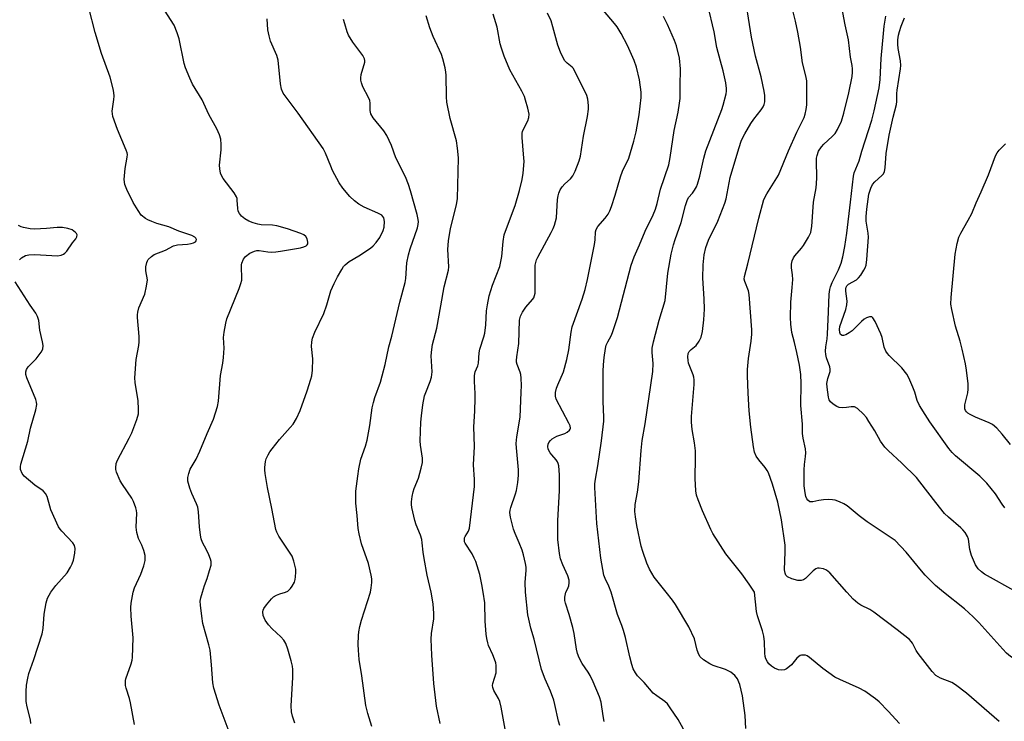
# Model space of a CAD drawing. Units: inches. Extents: x 1177771 to 1183771, y 557457 to 561457.
# Drawn here: x 1179830 to 1180140, y 557959 to 558180 of the extents above; entities that cross this region are included whole.
import ezdxf

# ---------------------------------------------------------------- set-up
doc = ezdxf.new("R2010")
doc.units = ezdxf.units.IN
doc.header["$MEASUREMENT"] = 0
doc.layers.add('Undefined', color=1, linetype='Continuous')

msp = doc.modelspace()

# ---------------------------------------------------------------- linework, layer by layer
at = {"layer": 'Undefined'}
for points, elevation in [([(1180061.68, 558000), (1180060.03, 558002.58), (1180057.71, 558005.79), (1180052.66, 558012.14), (1180048.58, 558018.54), (1180047.9, 558019.82), (1180045.36, 558025.63), (1180043.93, 558029.17), (1180043.46, 558030.54), (1180043.23, 558032), (1180043.03, 558035.87), (1180043.14, 558042.46), (1180043.06, 558044.52), (1180042.82, 558047.14), (1180042.08, 558051.25), (1180041.82, 558053.62), (1180041.89, 558055.38), (1180042.67, 558065.45), (1180042.69, 558066.93), (1180042.57, 558067.76), (1180042.34, 558068.56), (1180040.92, 558072.25), (1180040.76, 558073.06), (1180040.69, 558074.16), (1180040.8, 558075.21), (1180041.14, 558075.92), (1180041.7, 558076.52), (1180043.32, 558077.75), (1180044.29, 558079.15), (1180044.91, 558080.44), (1180045.29, 558082.13), (1180045.79, 558085.82), (1180045.91, 558089.18), (1180045.84, 558092.43), (1180045.59, 558095.78), (1180045.44, 558099), (1180045.5, 558103.18), (1180045.8, 558106.39), (1180046.34, 558108.67), (1180047.23, 558110.98), (1180050.11, 558116.96), (1180052.35, 558122.65), (1180052.73, 558124.04), (1180054.04, 558130.71), (1180056.81, 558139.91), (1180057.64, 558142.46), (1180058.61, 558144.53), (1180060.57, 558147.72), (1180061.54, 558149.14), (1180063.8, 558152.08), (1180064.42, 558153.02), (1180064.75, 558153.76), (1180064.92, 558154.56), (1180064.94, 558156.53), (1180064.71, 558157.95), (1180063.76, 558162.48), (1180062.04, 558168.98), (1180060.75, 558174.91), (1180058.38, 558190.36)], 246), ([(1179865.9, 558000), (1179866.35, 558001.37), (1179868.3, 558005.68), (1179869.28, 558008.35), (1179869.67, 558009.97), (1179869.66, 558011.55), (1179869.22, 558013.2), (1179868.57, 558014.82), (1179867.54, 558016.88), (1179866.99, 558018.81), (1179866.84, 558020.49), (1179867.05, 558024.95), (1179866.95, 558025.78), (1179866.7, 558026.63), (1179865.94, 558028.57), (1179865.42, 558029.63), (1179862.53, 558033.92), (1179861.79, 558035.16), (1179860.66, 558037.85), (1179860.42, 558038.68), (1179860.37, 558039.23), (1179860.54, 558040.58), (1179860.95, 558041.64), (1179864.66, 558048.52), (1179865.51, 558050.26), (1179867.06, 558054.48), (1179867.53, 558056.19), (1179867.59, 558057.65), (1179867.42, 558060.29), (1179866.49, 558066.08), (1179866.36, 558067.54), (1179866.85, 558073.39), (1179867.66, 558077.75), (1179867.81, 558078.92), (1179867.76, 558080.59), (1179867.24, 558086.6), (1179867.22, 558087.46), (1179867.3, 558088.28), (1179867.68, 558089.61), (1179869.51, 558093.97), (1179870.12, 558096.46), (1179870.38, 558098.42), (1179869.92, 558101.34), (1179869.91, 558102.52), (1179870.16, 558103.96), (1179870.37, 558104.48), (1179870.66, 558104.9), (1179871.64, 558105.81), (1179872.55, 558106.41), (1179876.11, 558107.85), (1179878.54, 558109.19), (1179879.84, 558109.48), (1179883, 558109.7), (1179884.18, 558109.87), (1179884.93, 558110.12), (1179885.53, 558110.49), (1179885.77, 558110.8), (1179885.8, 558111.18), (1179885.64, 558111.58), (1179885.32, 558111.92), (1179884.38, 558112.41), (1179880.26, 558113.83), (1179877.16, 558115.19), (1179873.38, 558116.27), (1179871.76, 558116.82), (1179870.45, 558117.35), (1179869.72, 558117.77), (1179868.44, 558118.9), (1179867.41, 558120.31), (1179865.89, 558122.83), (1179863.84, 558126.93), (1179863.3, 558128.51), (1179863.09, 558130.13), (1179863.4, 558133.52), (1179864.03, 558137.11), (1179864.05, 558137.94), (1179863.96, 558138.51), (1179863.7, 558139.35), (1179860.93, 558145.89), (1179859.47, 558149.94), (1179859.32, 558150.78), (1179859.3, 558151.64), (1179859.79, 558155.27), (1179859.86, 558156.39), (1179859.81, 558157.52), (1179859.6, 558158.65), (1179858.66, 558162.3), (1179855.87, 558169.84), (1179853.92, 558176.39), (1179851.86, 558184.22)], 226), ([(1180121.31, 558000), (1180118.74, 558002.14), (1180115.54, 558005.41), (1180114.38, 558006.71), (1180109.55, 558012.62), (1180106, 558016.25), (1180103.88, 558017.82), (1180097.2, 558022.21), (1180094.73, 558024.1), (1180090.89, 558027.21), (1180089.88, 558027.83), (1180088.52, 558028.45), (1180087.13, 558028.97), (1180086.29, 558029.15), (1180085.16, 558029.18), (1180083.45, 558029.08), (1180082.03, 558028.9), (1180080.13, 558028.47), (1180079.62, 558028.44), (1180079.13, 558028.54), (1180078.5, 558028.98), (1180078.19, 558029.41), (1180077.89, 558030.18), (1180077.63, 558031.32), (1180077.4, 558033.51), (1180077.34, 558038.58), (1180077.43, 558040.31), (1180077.8, 558042.81), (1180077.87, 558043.98), (1180077.73, 558045.22), (1180077.03, 558048.61), (1180076.88, 558049.98), (1180076.79, 558052.94), (1180076.36, 558058.81), (1180076.4, 558065.81), (1180076.31, 558068.65), (1180075.9, 558071.62), (1180075.09, 558075.58), (1180074.36, 558078.73), (1180073.47, 558081.85), (1180073.13, 558084.51), (1180073.1, 558086.6), (1180073.21, 558091.39), (1180073.63, 558096), (1180073.76, 558098.58), (1180073.71, 558100.01), (1180073.37, 558102.3), (1180073.37, 558103.43), (1180073.56, 558104.45), (1180073.95, 558105.41), (1180074.43, 558106.08), (1180076.48, 558108.41), (1180077.18, 558109.33), (1180078.75, 558111.88), (1180079.42, 558113.37), (1180079.61, 558114.09), (1180079.76, 558115.23), (1180080.31, 558122.93), (1180081.12, 558127.48), (1180081.28, 558128.87), (1180081.34, 558130.6), (1180081.23, 558135.94), (1180081.27, 558136.83), (1180081.42, 558137.67), (1180081.91, 558138.99), (1180082.84, 558140.34), (1180083.58, 558141.18), (1180086.18, 558143.6), (1180087.13, 558144.62), (1180087.86, 558145.86), (1180089.1, 558148.51), (1180089.88, 558151.05), (1180091.48, 558157.45), (1180092.47, 558162.53), (1180092.63, 558163.91), (1180092.63, 558165), (1180092.49, 558166.08), (1180091.97, 558168.7), (1180091.32, 558174.11), (1180090.26, 558178.89), (1180089.18, 558184.46)], 250), ([(1179887.71, 558000), (1179888.37, 558002.08), (1179889.23, 558004.29), (1179889.99, 558006.85), (1179890.42, 558008.56), (1179890.48, 558009.12), (1179890.44, 558009.67), (1179890.22, 558010.46), (1179889.68, 558011.78), (1179888.95, 558013.34), (1179887.68, 558015.71), (1179887.26, 558016.8), (1179887.05, 558017.94), (1179886.74, 558020.57), (1179886.43, 558025.33), (1179886.23, 558026.8), (1179885.85, 558027.9), (1179884.41, 558031.13), (1179883.79, 558032.78), (1179883.15, 558035.02), (1179883.11, 558036.12), (1179883.38, 558037.45), (1179883.82, 558038.74), (1179885.71, 558041.89), (1179886.92, 558044.43), (1179889.22, 558050.01), (1179891.2, 558054.52), (1179892.49, 558058.5), (1179892.77, 558060.23), (1179893.39, 558068.33), (1179894.17, 558072.19), (1179894.37, 558073.94), (1179894.52, 558076.88), (1179894.3, 558080.3), (1179894.51, 558082.01), (1179895.05, 558084.83), (1179895.43, 558086.19), (1179899.3, 558095.7), (1179899.86, 558097.34), (1179900.08, 558098.38), (1179900.16, 558099.2), (1179900, 558102.34), (1179900.04, 558103.18), (1179900.16, 558103.7), (1179900.67, 558104.94), (1179901.31, 558105.8), (1179902.6, 558106.83), (1179904.08, 558107.53), (1179904.86, 558107.73), (1179905.62, 558107.76), (1179908.3, 558107.28), (1179909.42, 558107.2), (1179910.87, 558107.29), (1179912.31, 558107.49), (1179918.57, 558108.58), (1179919.7, 558108.86), (1179920.39, 558109.18), (1179920.74, 558109.47), (1179920.93, 558109.86), (1179920.95, 558110.34), (1179920.7, 558111.39), (1179920.31, 558112.09), (1179919.7, 558112.61), (1179918.7, 558113.11), (1179914.54, 558114.5), (1179911.16, 558115.47), (1179909.79, 558115.68), (1179906.26, 558115.84), (1179905.12, 558116.06), (1179903.69, 558116.45), (1179902.36, 558116.99), (1179901.12, 558117.68), (1179900.05, 558118.53), (1179899.36, 558119.34), (1179899.01, 558120.1), (1179898.82, 558120.93), (1179898.71, 558123.58), (1179898.64, 558124.14), (1179898.46, 558124.68), (1179897.69, 558125.91), (1179894.27, 558130.39), (1179893.7, 558131.37), (1179893.42, 558132.14), (1179893.18, 558133.47), (1179893.12, 558134.58), (1179893.59, 558139.44), (1179893.62, 558141.14), (1179893.46, 558142.82), (1179893.04, 558144.21), (1179892.24, 558146.09), (1179889.75, 558150.59), (1179887.64, 558155.25), (1179884.62, 558160.17), (1179883.71, 558161.99), (1179882.38, 558165.26), (1179881.91, 558166.65), (1179880.37, 558174.44), (1179879.79, 558176.35), (1179878.77, 558178.72), (1179875.74, 558183.49)], 228), ([(1179959.78, 558000), (1179958.57, 558005.35), (1179957.62, 558010.58), (1179957.28, 558012.62), (1179957.01, 558015.61), (1179956.84, 558016.65), (1179956.44, 558018), (1179955.08, 558021.25), (1179954.61, 558022.65), (1179953.73, 558026.73), (1179953.63, 558027.61), (1179953.64, 558028.47), (1179953.83, 558030.2), (1179954.11, 558031.62), (1179954.49, 558032.73), (1179955.8, 558035.95), (1179956.66, 558039.11), (1179957.02, 558040.85), (1179957.02, 558042.29), (1179956.49, 558046.31), (1179956.38, 558047.74), (1179956.55, 558053.55), (1179956.75, 558055.6), (1179957.19, 558059.02), (1179957.73, 558061.9), (1179958.09, 558062.98), (1179959.51, 558066.41), (1179959.89, 558067.79), (1179960.09, 558069.52), (1179959.83, 558074.49), (1179959.96, 558076.53), (1179960.27, 558078.04), (1179961.61, 558083.21), (1179962.8, 558090.27), (1179963.93, 558096.29), (1179965.25, 558101.47), (1179965.32, 558102.57), (1179965.05, 558107.98), (1179965.31, 558110.8), (1179965.93, 558114.63), (1179967.74, 558122.13), (1179968.07, 558124.11), (1179968.36, 558132.55), (1179968.37, 558136.97), (1179968.12, 558140.01), (1179967.8, 558142.25), (1179965.8, 558149.34), (1179964.74, 558154.45), (1179964.63, 558156.2), (1179964.56, 558163.03), (1179964.47, 558163.91), (1179964.19, 558165.32), (1179963.51, 558168.14), (1179963.08, 558169.52), (1179960.47, 558175.16), (1179959.34, 558177.91), (1179958.19, 558181.7)], 234), ([(1179976.22, 558000), (1179975.81, 558002.47), (1179975.11, 558005.56), (1179973.83, 558009.7), (1179973.4, 558010.78), (1179972.7, 558012.09), (1179970.54, 558015.41), (1179970.35, 558015.89), (1179970.27, 558016.38), (1179970.33, 558017.13), (1179970.48, 558017.61), (1179971.55, 558019.24), (1179971.86, 558020.19), (1179973.43, 558033.3), (1179973.46, 558035.53), (1179973.18, 558040.12), (1179973.47, 558045.93), (1179973.29, 558052.18), (1179973.6, 558057.02), (1179973.7, 558061.21), (1179973.68, 558062.69), (1179973.41, 558066.42), (1179973.46, 558068.32), (1179973.7, 558069.5), (1179974.51, 558071.39), (1179974.74, 558072.18), (1179974.96, 558075.43), (1179975.14, 558076.62), (1179976.45, 558080.54), (1179976.75, 558081.68), (1179977.06, 558084.3), (1179977.21, 558088.68), (1179977.51, 558090.64), (1179978.09, 558093.47), (1179979.16, 558096.74), (1179981.41, 558102.62), (1179982.06, 558105.81), (1179982.45, 558110.52), (1179982.86, 558112.7), (1179983.53, 558114.69), (1179986.23, 558121.95), (1179987.64, 558126.64), (1179988.49, 558130.07), (1179988.78, 558132.13), (1179989.07, 558135.72), (1179988.95, 558138.09), (1179988.52, 558143.3), (1179988.51, 558144.7), (1179988.61, 558145.23), (1179988.89, 558145.99), (1179990.29, 558148.54), (1179990.59, 558149.59), (1179990.67, 558150.67), (1179990.26, 558152.63), (1179989.55, 558155.14), (1179989.18, 558156.21), (1179988.37, 558157.89), (1179984.63, 558164.71), (1179982.86, 558168.94), (1179981.95, 558171.47), (1179981.59, 558172.88), (1179980.64, 558178.07), (1179979.35, 558182.24)], 236), ([(1179989.52, 558000), (1179989.47, 558003.08), (1179989.77, 558006.98), (1179989.73, 558007.86), (1179989.56, 558009), (1179988.92, 558011.83), (1179988.51, 558013.21), (1179987.56, 558015.6), (1179986.25, 558018.54), (1179985.75, 558019.89), (1179984.84, 558023.64), (1179984.64, 558025.1), (1179984.69, 558025.91), (1179984.86, 558026.74), (1179986.37, 558030.96), (1179986.69, 558032.09), (1179987.11, 558034.63), (1179987.37, 558036.89), (1179987.33, 558038.59), (1179986.66, 558045.47), (1179986.59, 558046.91), (1179986.82, 558048.94), (1179987.85, 558055.17), (1179988.21, 558063.1), (1179988.22, 558065.14), (1179988.14, 558067.46), (1179988.02, 558068.6), (1179987.81, 558069.41), (1179986.89, 558071.74), (1179986.7, 558072.52), (1179986.65, 558073.06), (1179986.75, 558074.2), (1179987.45, 558078.38), (1179987.69, 558085.71), (1179987.96, 558086.98), (1179988.56, 558088.24), (1179989.68, 558089.86), (1179991.79, 558092.31), (1179992.11, 558092.79), (1179992.41, 558093.49), (1179992.56, 558094.31), (1179992.6, 558095.19), (1179992.53, 558101.71), (1179992.62, 558103.09), (1179992.77, 558103.94), (1179993.03, 558104.79), (1179993.38, 558105.57), (1179997.67, 558113.39), (1179998.3, 558114.68), (1179998.7, 558115.75), (1179999.29, 558117.96), (1179999.6, 558123.76), (1179999.78, 558124.93), (1180000.03, 558125.79), (1180000.5, 558126.88), (1180001.1, 558127.8), (1180001.98, 558128.72), (1180003.75, 558130.33), (1180004.49, 558131.22), (1180005.23, 558132.76), (1180006.48, 558135.99), (1180006.82, 558137.4), (1180007.84, 558143.75), (1180009.05, 558149.99), (1180009.38, 558152.23), (1180009.41, 558153.38), (1180009.19, 558155.45), (1180008.85, 558156.56), (1180004.94, 558164.48), (1180004.54, 558165.15), (1180004.19, 558165.55), (1180002.68, 558166.75), (1180001.95, 558167.52), (1180001.38, 558168.48), (1180000.52, 558170.27), (1179999.68, 558172.39), (1179998.18, 558178.25), (1179997.6, 558180.14), (1179996.46, 558182.49)], 238), ([(1180002.29, 558000), (1180002.78, 558000.96), (1180003.14, 558002.03), (1180003.3, 558002.99), (1180003.27, 558003.83), (1180002.91, 558005.17), (1180001.29, 558008.64), (1180000.58, 558010.52), (1180000.26, 558012.25), (1179999.74, 558016.63), (1179999.74, 558022.46), (1180000.24, 558032.02), (1180000.22, 558037), (1180000.02, 558039.81), (1179999.86, 558040.62), (1179999.66, 558041.1), (1179999.2, 558041.77), (1179997.82, 558043.28), (1179997.31, 558043.95), (1179996.7, 558045.14), (1179996.55, 558045.91), (1179996.68, 558046.72), (1179996.91, 558047.2), (1179997.39, 558047.81), (1179997.98, 558048.36), (1179998.66, 558048.81), (1179999.41, 558049.18), (1180001.92, 558050.07), (1180002.69, 558050.43), (1180003.42, 558051.03), (1180003.65, 558051.38), (1180003.73, 558051.74), (1180003.58, 558052.48), (1180003.23, 558053.26), (1179999.25, 558060.81), (1179998.97, 558061.81), (1179999.02, 558062.91), (1179999.34, 558064.3), (1179999.68, 558065.35), (1180001.5, 558069.48), (1180002.56, 558073.38), (1180003.2, 558076.41), (1180003.93, 558081.93), (1180004.27, 558083.67), (1180007.41, 558092.38), (1180008.36, 558095.47), (1180009.07, 558098.61), (1180011.29, 558109.57), (1180011.5, 558111.03), (1180011.64, 558113.58), (1180011.79, 558114.38), (1180012.28, 558115.33), (1180014.59, 558117.86), (1180015.58, 558119.21), (1180016.13, 558120.19), (1180016.63, 558121.55), (1180017.77, 558125.17), (1180019.45, 558130.93), (1180020.14, 558132.68), (1180022.06, 558136.82), (1180023.67, 558142.16), (1180024.39, 558145.1), (1180025.4, 558150.46), (1180025.96, 558155.91), (1180026.01, 558157.65), (1180025.51, 558161.49), (1180024.48, 558165.5), (1180023.74, 558167.63), (1180021.68, 558172.38), (1180019.67, 558176.1), (1180018.39, 558178.22), (1180017.6, 558179.27), (1180014.16, 558183.4)], 240), ([(1180016.49, 558000), (1180015.84, 558001.88), (1180014.66, 558004.3), (1180014.25, 558005.4), (1180013.32, 558010.7), (1180012.04, 558021.61), (1180011.43, 558032.96), (1180011.43, 558034.15), (1180011.56, 558035.63), (1180012.35, 558039.85), (1180013.5, 558047.72), (1180014.22, 558053.9), (1180014.25, 558055.2), (1180014.03, 558060.16), (1180014.01, 558069.66), (1180014.08, 558071.67), (1180014.35, 558073.95), (1180014.75, 558076.8), (1180015, 558077.91), (1180015.45, 558078.97), (1180016.48, 558080.77), (1180016.98, 558081.83), (1180018.56, 558086.62), (1180022.84, 558103.09), (1180023.81, 558105.72), (1180025.41, 558109.54), (1180027.28, 558113.76), (1180029.75, 558118.95), (1180030.51, 558120.72), (1180031.05, 558122.49), (1180032.12, 558127.02), (1180034.69, 558134.75), (1180035.16, 558137.05), (1180036.44, 558145.5), (1180037.66, 558151.35), (1180038.11, 558154.16), (1180038.23, 558155.58), (1180038.23, 558159.49), (1180038.37, 558164.94), (1180038.06, 558168.29), (1180037.1, 558172.27), (1180036.5, 558173.9), (1180034.28, 558178.96), (1180033.01, 558181.51)], 242), ([(1180033.84, 558000), (1180030.1, 558004.7), (1180028.62, 558007.3), (1180027.76, 558009.2), (1180026.46, 558012.88), (1180025.98, 558014.53), (1180024.63, 558020.99), (1180024.2, 558023.8), (1180024.03, 558025.49), (1180024.14, 558027.7), (1180024.8, 558031.55), (1180025.24, 558034.8), (1180026.02, 558044.65), (1180026.34, 558047.81), (1180027.27, 558053.07), (1180029.69, 558069.55), (1180029.77, 558072.09), (1180029.47, 558075.6), (1180029.5, 558076.94), (1180029.92, 558078.93), (1180031.69, 558085.74), (1180033.5, 558091.93), (1180034.4, 558100.6), (1180035.47, 558106.51), (1180036.18, 558109.53), (1180036.69, 558111.16), (1180038.59, 558116.5), (1180039.93, 558121.87), (1180040.44, 558123.52), (1180040.94, 558124.44), (1180042.13, 558125.83), (1180042.82, 558126.77), (1180043.4, 558127.78), (1180043.72, 558128.6), (1180044.45, 558131.14), (1180045.74, 558136.78), (1180046.41, 558139.13), (1180051.38, 558152.19), (1180051.82, 558153.52), (1180052.77, 558157.09), (1180052.88, 558157.93), (1180052.87, 558158.8), (1180052.66, 558160.54), (1180051.79, 558164.34), (1180051.02, 558167.43), (1180049.8, 558171.74), (1180049.02, 558176.6), (1180048.5, 558178.89), (1180047.51, 558182.87)], 244), ([(1180090.85, 558000), (1180085.45, 558006.14), (1180084.44, 558006.99), (1180083.44, 558007.41), (1180082.07, 558007.61), (1180081.54, 558007.57), (1180081.06, 558007.41), (1180080.2, 558006.75), (1180077.78, 558004.33), (1180077.12, 558003.88), (1180076.44, 558003.66), (1180075.4, 558003.68), (1180073.44, 558004.26), (1180072.15, 558004.84), (1180071.62, 558005.36), (1180071.35, 558006.04), (1180071.21, 558007.07), (1180071.41, 558012.72), (1180071.32, 558014.78), (1180070.19, 558022.86), (1180069.09, 558028.42), (1180067.36, 558034.05), (1180066.09, 558037.62), (1180065.7, 558038.39), (1180065.08, 558039.36), (1180063.05, 558041.69), (1180062.18, 558042.93), (1180061.69, 558044.1), (1180061.37, 558045.85), (1180060.54, 558052), (1180060.04, 558057.19), (1180059.68, 558062.78), (1180059.46, 558068.3), (1180059.5, 558070.19), (1180059.79, 558073.64), (1180060.65, 558079.14), (1180060.87, 558081.36), (1180060.89, 558082.74), (1180060.05, 558093.84), (1180059.77, 558094.97), (1180058.61, 558097.93), (1180058.46, 558098.73), (1180058.51, 558099.55), (1180059.62, 558103.53), (1180063.03, 558117.91), (1180064.67, 558123.8), (1180065.59, 558125.59), (1180069.22, 558131.44), (1180072.41, 558139.11), (1180075.04, 558144.97), (1180077.31, 558149.65), (1180077.72, 558150.7), (1180078.04, 558152.13), (1180078.2, 558153.58), (1180078.16, 558161.2), (1180077.93, 558162.73), (1180076.85, 558166.89), (1180076.19, 558171.8), (1180075.34, 558176.58), (1180074.65, 558179.96), (1180073.8, 558183.36)], 248), ([(1180144.35, 558000), (1180134.18, 558005.72), (1180133.22, 558006.39), (1180132.17, 558007.41), (1180131.35, 558008.59), (1180130.11, 558011.53), (1180129.84, 558012.36), (1180129.6, 558013.47), (1180129.2, 558016.67), (1180128.85, 558017.59), (1180128.08, 558018.78), (1180127.35, 558019.67), (1180126.74, 558020.28), (1180122.84, 558023.63), (1180121.61, 558024.84), (1180118.83, 558028.26), (1180113.86, 558034.77), (1180112.73, 558036.11), (1180108.16, 558040.73), (1180103.82, 558044.67), (1180102.8, 558045.71), (1180101.44, 558047.64), (1180099.67, 558050.86), (1180097.79, 558053.84), (1180096.97, 558055.05), (1180096.02, 558056.12), (1180094.17, 558057.87), (1180093.27, 558058.4), (1180092.75, 558058.48), (1180092.21, 558058.47), (1180090.73, 558058.2), (1180089.56, 558058.14), (1180088.4, 558058.25), (1180087.62, 558058.53), (1180086.46, 558059.25), (1180085.67, 558059.97), (1180085.28, 558060.68), (1180085.07, 558061.52), (1180084.61, 558064.62), (1180084.55, 558065.74), (1180084.82, 558067.35), (1180085.55, 558069.59), (1180085.6, 558070.32), (1180085.42, 558071.08), (1180084.35, 558073.84), (1180084.16, 558074.92), (1180084.08, 558075.99), (1180084.17, 558077.3), (1180084.56, 558079.86), (1180084.69, 558081.31), (1180085.08, 558088.35), (1180085.29, 558093.93), (1180085.42, 558095.39), (1180085.63, 558096.22), (1180086.16, 558097.58), (1180088.21, 558101.59), (1180088.97, 558103.76), (1180089.54, 558105.7), (1180090.17, 558108.93), (1180090.79, 558113.17), (1180092, 558122.98), (1180092.88, 558131.16), (1180093.17, 558132.19), (1180094.69, 558136), (1180095.57, 558139.02), (1180098.68, 558148.81), (1180099.42, 558151.73), (1180100.98, 558159.02), (1180101.34, 558161.64), (1180101.63, 558168.21), (1180102.32, 558176.09), (1180102.56, 558178.42), (1180103.05, 558181.63)], 252), ([(1179913.93, 558000), (1179914.66, 558000.38), (1179915.42, 558001.12), (1179916.03, 558001.93), (1179916.72, 558003.17), (1179916.96, 558004), (1179917.08, 558004.87), (1179917.16, 558006.36), (1179917.11, 558007.24), (1179916.53, 558009.78), (1179915.94, 558011.39), (1179911.82, 558017.66), (1179911.13, 558018.91), (1179910.84, 558019.73), (1179909.58, 558026.42), (1179908.23, 558033.06), (1179907.48, 558037.39), (1179907.36, 558038.55), (1179907.35, 558039.36), (1179907.58, 558041.24), (1179907.85, 558042.02), (1179908.43, 558043.27), (1179908.99, 558044.24), (1179909.66, 558045.19), (1179911.98, 558048.17), (1179915.38, 558051.87), (1179916.31, 558053.01), (1179917.35, 558054.81), (1179918.48, 558057.23), (1179920.7, 558063.49), (1179921.87, 558067.12), (1179922.15, 558068.24), (1179922.36, 558070), (1179922.54, 558073.55), (1179922.09, 558077.5), (1179922.21, 558078.95), (1179922.43, 558080.1), (1179923.14, 558081.99), (1179925.99, 558087.86), (1179926.91, 558090.63), (1179928.19, 558094.97), (1179929.28, 558097.35), (1179930.33, 558099.43), (1179931.63, 558101.74), (1179932.22, 558102.64), (1179932.72, 558103.22), (1179933.98, 558104.2), (1179937.01, 558106.05), (1179940.64, 558108.46), (1179941.5, 558109.17), (1179942.45, 558110.23), (1179943.63, 558111.84), (1179944.66, 558113.97), (1179944.98, 558115.1), (1179945.08, 558116.88), (1179944.88, 558117.98), (1179944.61, 558118.44), (1179944.22, 558118.81), (1179942.97, 558119.5), (1179938.66, 558121.37), (1179937.01, 558122.31), (1179935.68, 558123.38), (1179934.21, 558124.72), (1179931.98, 558127.38), (1179930.81, 558129.03), (1179928.73, 558132.96), (1179928.14, 558134.3), (1179926.55, 558138.42), (1179925.8, 558139.91), (1179917.9, 558151.05), (1179913.77, 558156.44), (1179913.18, 558157.34), (1179912.68, 558158.56), (1179912.34, 558160.28), (1179911.58, 558167.74), (1179911.14, 558169.13), (1179909.19, 558173.75), (1179908.71, 558175.36), (1179908.36, 558177.31), (1179908.12, 558180.71)], 230), ([(1179940.65, 558000), (1179940.91, 558001.33), (1179941.07, 558003.08), (1179941.07, 558004.22), (1179940.9, 558005.36), (1179940.04, 558009.02), (1179937.87, 558015.22), (1179937.06, 558018.39), (1179936.76, 558020.12), (1179936.47, 558024.22), (1179936.08, 558028.12), (1179936.01, 558029.83), (1179936.1, 558031.85), (1179936.66, 558036.54), (1179937.02, 558038.84), (1179937.67, 558041.94), (1179939.13, 558046.03), (1179939.6, 558047.89), (1179940.44, 558052.57), (1179941.24, 558058.1), (1179941.58, 558059.78), (1179942.04, 558061.4), (1179943.83, 558066.23), (1179944.41, 558068.16), (1179945.33, 558071.82), (1179946.45, 558077.35), (1179947.41, 558080.72), (1179949.91, 558091.39), (1179951.61, 558097.62), (1179951.81, 558098.88), (1179952.16, 558103.78), (1179952.65, 558106.33), (1179953.21, 558108.29), (1179955.47, 558114.86), (1179955.71, 558115.91), (1179955.77, 558116.88), (1179955.64, 558117.96), (1179955.39, 558119.07), (1179953.34, 558126.52), (1179952.69, 558128.49), (1179951.74, 558130.97), (1179948.7, 558136.94), (1179947.27, 558140.82), (1179945.88, 558143.93), (1179944.89, 558145.39), (1179941.54, 558149.56), (1179940.8, 558150.8), (1179940.59, 558151.81), (1179940.6, 558154.13), (1179940.47, 558154.96), (1179940.04, 558155.99), (1179938.29, 558159.27), (1179937.8, 558160.59), (1179937.62, 558161.39), (1179937.6, 558162.14), (1179937.76, 558163.17), (1179938.88, 558167.08), (1179938.92, 558167.63), (1179938.82, 558168.17), (1179938.31, 558169.15), (1179935.14, 558173.35), (1179933.76, 558175.6), (1179933.32, 558176.66), (1179932.54, 558179.12), (1179932.17, 558180.51)], 232), ([(1180140.63, 558026.65), (1180139.79, 558027.79), (1180137.69, 558031.01), (1180134.97, 558034.33), (1180132.71, 558036.58), (1180125.09, 558043.02), (1180124.05, 558044.03), (1180122.92, 558045.32), (1180116.96, 558053.68), (1180115.47, 558055.98), (1180113.72, 558058.9), (1180112.98, 558060.41), (1180112.21, 558063.04), (1180111.6, 558064.64), (1180110.35, 558067.54), (1180109.67, 558068.77), (1180108.16, 558070.73), (1180104.15, 558074.59), (1180103.59, 558075.25), (1180103.14, 558075.97), (1180102.57, 558077.24), (1180101.92, 558080.32), (1180101.56, 558081.42), (1180099.71, 558085.37), (1180099, 558086.51), (1180098.64, 558086.77), (1180097.99, 558086.8), (1180097, 558086.48), (1180096.28, 558086.08), (1180095.4, 558085.33), (1180092.54, 558082.39), (1180091.56, 558081.71), (1180090.52, 558081.16), (1180089.76, 558080.89), (1180089.31, 558080.89), (1180088.84, 558081.25), (1180088.56, 558081.85), (1180088.48, 558082.77), (1180088.65, 558083.72), (1180090.48, 558089.13), (1180090.86, 558090.55), (1180090.88, 558091.7), (1180090.46, 558094.9), (1180090.48, 558095.67), (1180090.6, 558096.12), (1180090.83, 558096.53), (1180091.36, 558097.05), (1180093.86, 558098.52), (1180094.52, 558099.06), (1180095.23, 558099.99), (1180096.18, 558101.5), (1180096.59, 558102.28), (1180096.89, 558103.09), (1180097.12, 558104.84), (1180097.61, 558111.89), (1180097.53, 558113.2), (1180096.95, 558116.92), (1180096.86, 558118.38), (1180097.09, 558120.7), (1180097.76, 558125.52), (1180098.32, 558127.37), (1180098.93, 558128.57), (1180099.65, 558129.41), (1180101.89, 558131.32), (1180102.32, 558131.92), (1180102.64, 558132.58), (1180102.86, 558133.73), (1180103.24, 558138.34), (1180104.14, 558144.02), (1180105.42, 558149.79), (1180106.47, 558153.73), (1180106.59, 558154.7), (1180106.59, 558157.16), (1180106.67, 558158.28), (1180107.73, 558164.94), (1180107.84, 558166.07), (1180107.73, 558167.48), (1180107.02, 558171.36), (1180106.92, 558172.75), (1180106.93, 558174.17), (1180107.13, 558175.63), (1180107.42, 558176.78), (1180107.98, 558178.48), (1180109.03, 558181.04)], 254), ([(1180142.38, 558046.51), (1180139.79, 558049.79), (1180138.04, 558051.7), (1180136.75, 558052.82), (1180135.71, 558053.38), (1180131.31, 558055.23), (1180129.71, 558056.02), (1180128.98, 558056.49), (1180128.56, 558056.87), (1180128.23, 558057.31), (1180128.01, 558057.8), (1180127.95, 558058.28), (1180128.01, 558059.04), (1180128.92, 558062.8), (1180129.1, 558063.96), (1180129.04, 558065.67), (1180128.57, 558069.95), (1180128.21, 558071.99), (1180127.19, 558076.64), (1180126.5, 558079.14), (1180125.01, 558083.85), (1180123.89, 558089.07), (1180123.63, 558090.77), (1180123.69, 558092.95), (1180124.91, 558106.55), (1180125.6, 558109.97), (1180126.15, 558111.92), (1180126.78, 558113.22), (1180129.08, 558117.23), (1180130.2, 558119.42), (1180131.54, 558122.75), (1180133.14, 558126.25), (1180135.44, 558131.57), (1180137.62, 558137.53), (1180138.18, 558138.48), (1180138.85, 558139.35), (1180140.82, 558141.29)], 256), ([(1179830.05, 558104.82), (1179830.72, 558105.4), (1179831.97, 558106.12), (1179833.01, 558106.35), (1179834.92, 558106.46), (1179842.02, 558106.06), (1179843.14, 558106.25), (1179843.9, 558106.56), (1179844.36, 558106.87), (1179844.95, 558107.52), (1179846.78, 558110.09), (1179847.79, 558111.37), (1179848.12, 558112.02), (1179848.2, 558112.68), (1179848.06, 558113.08), (1179847.75, 558113.44), (1179846.65, 558114.18), (1179845.31, 558114.65), (1179843.64, 558114.99), (1179841.93, 558115.01), (1179838.56, 558114.6), (1179834.83, 558114.45), (1179833.39, 558114.52), (1179831.36, 558114.94), (1179830.53, 558115.22), (1179829.74, 558115.59)], 224), ([(1179839.94, 558000), (1179841.47, 558002.07), (1179845.05, 558006.15), (1179846.16, 558007.89), (1179846.68, 558008.95), (1179847.04, 558010.05), (1179847.48, 558012.33), (1179847.58, 558013.74), (1179847.35, 558014.71), (1179846.85, 558015.6), (1179843.39, 558019.26), (1179842.85, 558019.91), (1179842.39, 558020.64), (1179839.96, 558025.97), (1179839.58, 558027.08), (1179838.75, 558030.16), (1179838.26, 558031.16), (1179837.48, 558031.94), (1179834.92, 558033.76), (1179831.56, 558036.54), (1179830.87, 558037.41), (1179830.42, 558038.67), (1179830.37, 558039.48), (1179830.52, 558040.33), (1179832.66, 558047.58), (1179833.48, 558051.66), (1179835.19, 558057.48), (1179835.52, 558059.12), (1179835.43, 558059.94), (1179835.17, 558060.75), (1179832.34, 558067.53), (1179832.03, 558068.66), (1179832.03, 558069.45), (1179832.27, 558070.17), (1179832.8, 558071.08), (1179835.28, 558073.6), (1179836.87, 558075.63), (1179837.37, 558076.61), (1179837.48, 558077.74), (1179837.35, 558078.91), (1179836.48, 558082.57), (1179836.16, 558085.62), (1179835.76, 558086.93), (1179835.23, 558087.91), (1179833.39, 558090.48), (1179828.67, 558097.88)], 224), ([(1179833.62, 557958.64), (1179833.51, 557959.78), (1179832.43, 557963.92), (1179832.16, 557965.5), (1179832.14, 557968.7), (1179832.3, 557970.71), (1179832.66, 557972.95), (1179832.98, 557974.35), (1179834.55, 557978.78), (1179837.21, 557986.92), (1179837.5, 557988.6), (1179837.79, 557993.06), (1179838.43, 557996.7), (1179838.86, 557998.17), (1179839.94, 558000)], 224), ([(1179866.32, 557958.25), (1179865.08, 557965.16), (1179864.72, 557966.52), (1179863.63, 557969.74), (1179863.47, 557970.56), (1179863.42, 557971.38), (1179863.49, 557972.19), (1179863.62, 557972.73), (1179865.26, 557977.45), (1179865.55, 557978.59), (1179865.66, 557979.46), (1179865.88, 557985.61), (1179865.3, 557992.42), (1179865.17, 557995.17), (1179865.3, 557996.58), (1179865.9, 558000)], 226), ([(1179896.15, 557955.97), (1179893, 557964.35), (1179891.29, 557969.72), (1179890.96, 557971.45), (1179890.56, 557977.07), (1179890.11, 557981.71), (1179889.72, 557983.4), (1179887.84, 557990.13), (1179887.47, 557992.45), (1179887.08, 557995.97), (1179887.02, 557997.14), (1179887.17, 557998.19), (1179887.71, 558000)], 228), ([(1179916.87, 557958.7), (1179916.12, 557960.91), (1179915.81, 557962.31), (1179915.72, 557964.22), (1179916.25, 557973.13), (1179916.22, 557975.62), (1179916.06, 557976.73), (1179915.68, 557978.39), (1179914.64, 557982.03), (1179913.95, 557983.88), (1179913.4, 557984.84), (1179912.42, 557985.89), (1179909.67, 557988.47), (1179908.49, 557989.76), (1179907.5, 557991.15), (1179907.15, 557991.88), (1179906.89, 557992.66), (1179906.78, 557993.79), (1179906.89, 557994.32), (1179907.1, 557994.84), (1179907.92, 557996.07), (1179909.44, 557997.92), (1179910.09, 557998.51), (1179911.09, 557999.12), (1179912.09, 557999.52), (1179913.93, 558000)], 230), ([(1179941.11, 557957.7), (1179939.82, 557961.78), (1179939.22, 557964.24), (1179937.94, 557973.64), (1179937.14, 557978.81), (1179936.88, 557981.75), (1179936.83, 557983.49), (1179936.89, 557986.38), (1179936.99, 557987.51), (1179937.27, 557989.19), (1179937.8, 557991.15), (1179940.65, 558000)], 232), ([(1179962.6, 557958.59), (1179961.53, 557964.07), (1179960.65, 557971.19), (1179959.97, 557980.16), (1179959.79, 557985.19), (1179959.9, 557986.97), (1179960.6, 557991.59), (1179960.65, 557993.28), (1179960.45, 557996.39), (1179959.78, 558000)], 234), ([(1179983.16, 557956.88), (1179981.85, 557963.79), (1179981.44, 557965.5), (1179980.98, 557966.53), (1179979.58, 557968.99), (1179979.21, 557969.97), (1179979.15, 557970.64), (1179979.23, 557971.2), (1179980.25, 557974.6), (1179980.33, 557975.75), (1179980.29, 557976.9), (1179980.15, 557977.76), (1179979.81, 557978.88), (1179979.28, 557980.25), (1179977.89, 557983.2), (1179977.62, 557984), (1179977.32, 557985.36), (1179977.14, 557986.77), (1179976.84, 557990.9), (1179976.68, 557996.68), (1179976.22, 558000)], 236), ([(1180000.34, 557958.03), (1179999.95, 557959.36), (1179998.8, 557964.59), (1179998.42, 557966.02), (1179997.36, 557968.78), (1179995.7, 557972.56), (1179994.62, 557975.59), (1179992.3, 557985.25), (1179991.26, 557988.66), (1179990.55, 557991.51), (1179990.32, 557992.92), (1179989.52, 558000)], 238), ([(1180014.37, 557959.2), (1180013.99, 557961.02), (1180013.35, 557965.33), (1180012.83, 557967.03), (1180010.86, 557971.7), (1180009.88, 557973.78), (1180009.32, 557974.76), (1180007.4, 557977.5), (1180006.45, 557979.31), (1180005.9, 557980.66), (1180005.59, 557982.05), (1180004.88, 557986.96), (1180004.5, 557988.86), (1180003.32, 557992.96), (1180002.14, 557996.53), (1180001.92, 557997.38), (1180001.94, 557998.43), (1180002.29, 558000)], 240), ([(1180040.4, 557954.95), (1180037.6, 557959.89), (1180035.14, 557963.59), (1180034.26, 557964.77), (1180033.46, 557965.54), (1180030.9, 557967.3), (1180029.8, 557968.22), (1180026.92, 557971.54), (1180024.86, 557973.68), (1180024.15, 557974.6), (1180023.49, 557975.86), (1180023.04, 557977.17), (1180022.38, 557979.62), (1180021, 557985.69), (1180020.42, 557987.9), (1180019.9, 557989.51), (1180018.53, 557992.94), (1180016.49, 558000)], 242), ([(1180107.37, 557958.59), (1180103.8, 557962.52), (1180100.98, 557965.47), (1180099.85, 557966.39), (1180096.5, 557968.77), (1180094.71, 557969.79), (1180088.56, 557972.44), (1180087.07, 557973.2), (1180083.29, 557975.95), (1180078.99, 557979.44), (1180078.29, 557979.91), (1180077.79, 557980.12), (1180077.31, 557980.2), (1180076.56, 557980.14), (1180076.09, 557980), (1180075.64, 557979.75), (1180075.03, 557979.18), (1180073.35, 557977.16), (1180072.74, 557976.54), (1180071.84, 557975.89), (1180071.12, 557975.53), (1180070.35, 557975.39), (1180069.28, 557975.56), (1180067.97, 557976.05), (1180067.06, 557976.65), (1180066.27, 557977.41), (1180065.8, 557978.05), (1180065.33, 557978.99), (1180065.11, 557979.72), (1180064.94, 557980.75), (1180064.87, 557984.41), (1180064.68, 557986.11), (1180064.27, 557987.8), (1180062.68, 557992.51), (1180062.29, 557993.89), (1180061.68, 558000)], 246)]:
    msp.add_lwpolyline(points, dxfattribs=dict(at, elevation=elevation))
for points in [[(1180058.95, 557957, 244), (1180058.75, 557961.16, 244), (1180057.96, 557967.34, 244), (1180057.06, 557970.94, 244), (1180056.8, 557971.69, 244), (1180056.33, 557972.68, 244), (1180055.56, 557973.78, 244), (1180054.25, 557974.75, 244), (1180052.52, 557975.64, 244), (1180048.7, 557976.95, 244), (1180047.64, 557977.39, 244), (1180045.65, 557978.69, 244), (1180044.59, 557979.68, 244), (1180044.18, 557980.39, 244), (1180043.67, 557981.71, 244), (1180042.75, 557985.33, 244), (1180041.06, 557989.14, 244), (1180036.83, 557996.13, 244), (1180035.82, 557997.53, 244), (1180033.84, 558000, 244)], [(1180138.86, 557959.26, 248), (1180128.54, 557968.15, 248), (1180125.09, 557970.84, 248), (1180123.86, 557971.58, 248), (1180120.38, 557972.87, 248), (1180118.88, 557973.76, 248), (1180117.7, 557975.04, 248), (1180113.33, 557980.63, 248), (1180112.69, 557981.6, 248), (1180111.53, 557983.89, 248), (1180111.1, 557984.49, 248), (1180110.53, 557985.08, 248), (1180106.64, 557988.17, 248), (1180099.31, 557993.7, 248), (1180098.08, 557994.5, 248), (1180095.24, 557995.96, 248), (1180094.32, 557996.57, 248), (1180092.85, 557997.81, 248), (1180090.85, 558000, 248)], [(1180172.89, 557957.88, 250), (1180168.67, 557961.19, 250), (1180163.92, 557965.19, 250), (1180160.13, 557968.08, 250), (1180159.14, 557968.71, 250), (1180156.25, 557970.27, 250), (1180150.98, 557974.29, 250), (1180144.02, 557978.64, 250), (1180142.42, 557979.75, 250), (1180141.18, 557980.83, 250), (1180139.99, 557982, 250), (1180132.36, 557990.43, 250), (1180130.59, 557992.28, 250), (1180127.86, 557994.73, 250), (1180121.31, 558000, 250)]]:
    msp.add_polyline3d(points, dxfattribs=at)

doc.saveas('drawing.dxf')
